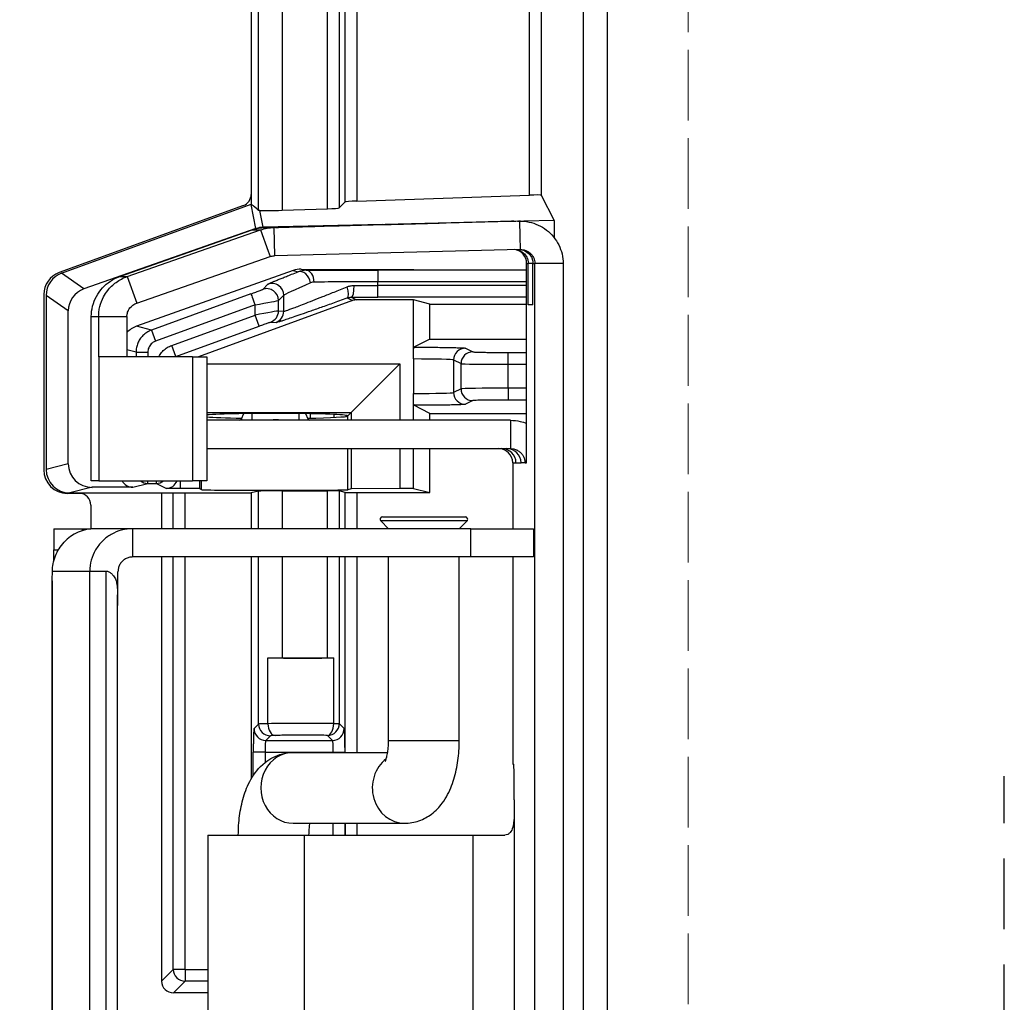
# Model space of a CAD drawing. Units: millimetres. Extents: x 0 to 2443, y 0 to 840.
# Drawn here: x 873 to 915, y 415 to 457 of the extents above; entities that cross this region are included whole.
import ezdxf

# ---------------------------------------------------------------- set-up
doc = ezdxf.new("R2010")
doc.units = ezdxf.units.MM
doc.linetypes.add('AM_ISO02W050x2', pattern=[3.75, 3, -0.75])
doc.linetypes.add('AM_ISO08W050', pattern=[18, 12, -1.5, 3, -1.5])
for name, color, linetype, lineweight in [('AM_5', 3, 'Continuous', 25), ('AM_7', 4, 'AM_ISO08W050', 25), ('ﾄｯﾌﾟｶﾊﾞｰ', 7, 'Continuous', 25), ('ﾎﾞﾃﾞｨｰ', 2, 'Continuous', 25), ('ﾎﾞﾃﾞｨｰ0', 2, 'AM_ISO02W050x2', 13), ('ﾗｯﾁ金具', 6, 'Continuous', 25)]:
    doc.layers.add(name, color=color, linetype=linetype, lineweight=lineweight)
doc.styles.get("Standard").update_dxf_attribs({"font": 'ISOCP.SHX', "bigfont": 'EXTFONT.SHX'})
doc.dimstyles.new('AM_ISO$0', dxfattribs={"dimtxt": 3.5, "dimasz": 2.5, "dimexe": 1, "dimexo": 1, "dimgap": 1.5, "dimtad": 1, "dimdsep": 46, "dimtxsty": 'STANDARD', "dimblk": 'OPEN30', "dimcen": 0, "dimclrd": 3, "dimclre": 3, "dimclrt": 2, "dimadec": 0, "dimazin": 2, "dimtp": 0.1, "dimtm": 0.1, "dimtfac": 0.71, "dimtmove": 0, "dimatfit": 3, "dimldrblk": 'OPEN30', "dimfxl": 1, "dimlwd": -1, "dimlwe": -1, "dimarcsym": 0})

# ---------------------------------------------------------------- blocks, each defined once
blk = doc.blocks.new('_Open30')
at = {"color": 0, "linetype": 'ByBlock', "lineweight": -2}
for p, q in [((-1, 0.2679), (0, 0)), ((0, 0), (-1, -0.2679)), ((0, 0), (-1, 0))]:
    blk.add_line(p, q, dxfattribs=at)
blk = doc.blocks.new('*D40')
at = {"layer": 'AM_5', "color": 3}
for p, q in [((899.302, 525.901), (841.766, 525.901)), ((844.266, 519.651), (844.266, 309.211)), ((899.302, 302.961), (841.766, 302.961))]:
    blk.add_line(p, q, dxfattribs=at)
at = {"layer": 'Defpoints', "color": 0}
for p in [(901.802, 525.901), (844.266, 302.961), (901.802, 302.961)]:
    blk.add_point(p, dxfattribs=at)
at = {"layer": 'AM_5', "color": 3, "xscale": 6.25, "yscale": 6.25, "zscale": 6.25}
for p, rotation in [((844.266, 525.901), 90), ((844.266, 302.961), 270)]:
    blk.add_blockref('_Open30', p, dxfattribs=dict(at, rotation=rotation))
at = {"layer": 'AM_5', "color": 2, "insert": (836.14, 414.431), "char_height": 8.75, "attachment_point": 5, "rotation": 90}
blk.add_mtext('223', dxfattribs=at)

msp = doc.modelspace()

# ---------------------------------------------------------------- linework, layer by layer
at = {"layer": 'AM_7'}
msp.add_line((915.041, 404.431), (915.041, 424.431), dxfattribs=at)
at = {"layer": 'ﾄｯﾌﾟｶﾊﾞｰ'}
for p, q in [((883.072, 507.172), (883.072, 449.118)), ((882.743, 448.648), (874.924, 445.804)), ((874.266, 444.865), (874.266, 437.431)), ((875.768, 436.431), (875.266, 436.431)), ((879.269, 436.449), (879.269, 434.931)), ((879.766, 434.931), (879.766, 436.449)), ((880.265, 434.931), (880.265, 436.449)), ((876.267, 435.932), (876.267, 434.923)), ((879.269, 433.731), (879.269, 415.731)), ((879.766, 416.228), (879.766, 433.731)), ((880.265, 416.228), (880.265, 433.731)), ((879.269, 415.731), (879.766, 416.228)), ((880.265, 416.228), (879.766, 416.228)), ((880.265, 416.228), (881.225, 416.228)), ((880.265, 416.228), (880.265, 415.728)), ((879.769, 415.231), (880.265, 415.728)), ((881.225, 415.728), (880.265, 415.728)), ((881.225, 415.231), (879.769, 415.231))]:
    msp.add_line(p, q, dxfattribs=at)
for centre, major_axis, ratio, start_param, end_param in [((882.571, 449.119), (0.41, -0.287), 0.999092, 5.672649, 6.893722), ((875.267, 444.864), (-0.82, 0.574), 0.999092, 5.672649, 6.893722), ((875.267, 437.432), (-0.708, -0.708), 0.998783, 5.498396, 7.067974), ((875.767, 435.931), (0.354, 0.354), 0.998783, 5.498396, 7.067974), ((880.265, 416.228), (-0.354, 0.354), 0.998783, 0.786007, 2.355586), ((879.77, 415.732), (-0.354, -0.354), 0.998783, 5.498396, 7.067974)]:
    msp.add_ellipse(centre, major_axis=major_axis, ratio=ratio, start_param=start_param, end_param=end_param, dxfattribs=at)
at = {"layer": 'ﾎﾞﾃﾞｨｰ'}
for p, q in [((883.072, 507.171), (883.072, 448.698)), ((883.388, 448.442), (883.388, 507.171)), ((884.387, 507.171), (884.387, 448.444)), ((886.31, 448.511), (886.31, 507.171)), ((886.81, 507.171), (886.81, 448.545)), ((887.056, 448.8), (887.056, 507.171)), ((887.555, 507.171), (887.555, 448.834)), ((894.88, 449.088), (894.88, 503.595)), ((895.38, 503.595), (895.38, 449.089)), ((897.185, 355.232), (897.185, 473.631)), ((898.185, 473.631), (898.185, 355.232)), ((887.555, 448.834), (894.88, 449.088)), ((895.38, 449.089), (895.93, 448.007)), ((875.026, 445.771), (883.072, 448.698)), ((883.074, 448.697), (883.072, 448.698)), ((883.274, 447.67), (883.074, 448.697)), ((884.387, 448.444), (886.31, 448.511)), ((887.056, 448.8), (886.81, 448.545)), ((883.582, 447.726), (883.444, 448.435)), ((883.274, 447.67), (875.973, 445.108)), ((888.66, 447.842), (883.582, 447.726)), ((895.93, 448.007), (894.648, 447.978)), ((895.93, 448.007), (895.93, 447.289)), ((875.973, 445.108), (875.026, 445.771)), ((884.851, 445.89), (878.202, 443.52)), ((884.851, 445.89), (885.067, 445.836)), ((885.198, 445.949), (894.765, 445.921)), ((885.198, 445.949), (885.403, 445.898)), ((894.765, 445.908), (888.452, 445.908)), ((888.452, 445.908), (888.452, 445.408)), ((883.562, 445.089), (883.784, 445.305)), ((894.765, 445.408), (888.452, 445.408)), ((888.452, 445.254), (888.452, 445.408)), ((894.765, 445.254), (888.452, 445.254)), ((888.452, 444.754), (888.452, 445.254)), ((874.368, 444.832), (874.368, 437.448)), ((875.308, 444.174), (874.368, 444.832)), ((883.063, 444.897), (878.84, 443.361)), ((884.233, 444.619), (884.455, 444.836)), ((884.455, 444.158), (884.455, 444.836)), ((887.147, 444.726), (887.377, 444.611)), ((887.32, 444.755), (887.548, 444.642)), ((894.765, 444.754), (888.452, 444.754)), ((883.234, 444.427), (879.011, 442.891)), ((887.377, 444.611), (880.837, 442.231)), ((883.234, 443.999), (883.234, 444.427)), ((884.233, 444.173), (884.233, 444.619)), ((885.241, 444.442), (885.241, 444.442)), ((885.572, 444.571), (885.572, 444.571)), ((889.959, 444.642), (887.548, 444.642)), ((890.66, 444.466), (889.959, 444.642)), ((889.959, 442.135), (889.959, 444.642)), ((890.66, 444.466), (894.765, 444.466)), ((890.66, 442.978), (890.66, 444.466)), ((875.308, 437.683), (875.308, 444.174)), ((879.696, 442.711), (883.234, 443.999)), ((883.405, 443.529), (883.234, 443.999)), ((884.233, 444.173), (884.455, 444.158)), ((878.84, 443.361), (878.202, 443.52)), ((879.867, 442.241), (883.405, 443.529)), ((883.904, 443.703), (884.126, 443.688)), ((878.84, 443.361), (879.011, 442.891)), ((879.867, 442.241), (879.696, 442.711)), ((890.66, 442.978), (889.976, 442.635)), ((890.66, 442.978), (894.765, 442.978)), ((878.183, 442.421), (877.796, 442.518)), ((878.183, 442.421), (878.183, 442.231)), ((878.183, 442.421), (878.682, 442.421)), ((878.682, 442.421), (878.682, 442.231)), ((879.888, 442.231), (879.867, 442.241)), ((892.163, 442.594), (892.479, 442.435)), ((893.978, 442.41), (894.765, 442.41)), ((893.978, 441.91), (893.978, 442.41)), ((881.182, 441.931), (889.383, 441.931)), ((889.383, 441.931), (887.314, 439.861)), ((889.383, 441.931), (889.383, 439.531)), ((889.959, 442.135), (889.959, 440.668)), ((891.663, 442.094), (891.663, 440.71)), ((891.663, 442.094), (891.98, 441.936)), ((891.98, 440.868), (891.98, 441.936)), ((893.978, 440.893), (893.978, 441.91)), ((893.978, 441.91), (894.765, 441.91)), ((889.959, 439.531), (889.959, 440.668)), ((891.98, 440.868), (891.663, 440.71)), ((893.978, 440.893), (893.978, 440.393)), ((894.765, 440.893), (893.978, 440.893)), ((890.66, 439.826), (889.976, 440.168)), ((892.479, 440.368), (892.163, 440.21)), ((894.765, 440.393), (893.978, 440.393)), ((881.182, 439.861), (887.314, 439.861)), ((885.572, 439.813), (885.572, 439.624)), ((886.591, 439.655), (886.591, 439.781)), ((887.091, 439.742), (887.091, 439.694)), ((887.169, 439.531), (887.17, 439.715)), ((887.17, 439.718), (887.17, 439.722)), ((887.17, 439.715), (887.17, 439.718)), ((887.174, 439.722), (887.314, 439.861)), ((887.314, 439.861), (887.314, 439.531)), ((890.66, 439.826), (894.765, 439.826)), ((890.66, 439.531), (890.66, 439.826)), ((887.167, 436.587), (887.168, 438.331)), ((887.314, 438.331), (887.314, 436.624)), ((889.383, 438.331), (889.383, 436.642)), ((889.959, 436.642), (889.959, 438.331)), ((890.66, 436.466), (890.66, 438.331)), ((875.308, 437.683), (874.368, 437.448)), ((878.042, 436.692), (878.682, 436.852)), ((878.682, 436.852), (878.682, 436.96)), ((878.682, 436.852), (879.038, 436.852)), ((879.038, 436.96), (879.038, 436.852)), ((879.459, 436.642), (879.038, 436.852)), ((880.062, 436.96), (880.062, 436.642)), ((880.876, 436.96), (880.876, 436.635)), ((880.969, 436.588), (880.969, 436.96)), ((876.32, 436.687), (875.369, 436.449)), ((875.369, 436.449), (883.072, 436.449)), ((878.042, 436.692), (876.32, 436.687)), ((880.062, 436.642), (879.459, 436.642)), ((880.876, 436.635), (880.062, 436.642)), ((880.876, 436.635), (880.969, 436.588)), ((883.388, 436.528), (883.072, 436.449)), ((883.072, 436.449), (883.072, 434.931)), ((883.388, 434.931), (883.388, 436.528)), ((884.387, 436.536), (886.31, 436.536)), ((884.387, 436.536), (884.387, 434.931)), ((886.31, 434.931), (886.31, 436.536)), ((887.056, 436.47), (886.81, 436.532)), ((886.81, 436.532), (886.81, 434.931)), ((887.056, 434.931), (887.056, 436.47)), ((887.314, 436.624), (887.167, 436.587)), ((889.383, 436.642), (887.314, 436.624)), ((887.555, 436.466), (890.66, 436.466)), ((887.555, 436.466), (887.555, 434.931)), ((889.959, 436.642), (889.383, 436.642)), ((889.959, 436.642), (890.66, 436.466)), ((883.072, 433.731), (883.072, 424.312)), ((883.388, 426.642), (883.388, 433.731)), ((884.387, 433.731), (884.387, 429.449)), ((886.31, 429.449), (886.31, 433.731)), ((886.81, 433.731), (886.81, 426.659)), ((887.056, 425.431), (887.056, 433.731)), ((887.555, 433.731), (887.555, 425.431)), ((883.778, 426.655), (883.778, 429.456)), ((884.387, 429.449), (886.31, 429.449)), ((886.577, 426.659), (886.577, 429.451)), ((883.194, 426.448), (883.388, 426.642)), ((886.577, 426.659), (886.81, 426.659)), ((886.81, 426.659), (887.021, 426.448)), ((883.888, 426.142), (883.694, 425.948)), ((883.694, 425.948), (886.521, 425.948)), ((886.521, 425.948), (886.31, 426.159)), ((883.16, 424.454), (883.16, 425.448)), ((883.66, 425.448), (883.16, 425.448)), ((883.66, 425.448), (883.66, 425.007)), ((883.66, 425.448), (886.555, 425.448)), ((886.555, 425.448), (887.054, 425.448)), ((886.555, 425.431), (886.555, 425.448)), ((887.054, 425.448), (887.054, 425.431)), ((886.555, 421.931), (886.555, 422.431)), ((887.054, 422.431), (887.054, 421.931)), ((887.056, 421.931), (887.056, 422.431)), ((887.555, 422.431), (887.555, 421.931))]:
    msp.add_line(p, q, dxfattribs=at)
msp.add_arc((887.548, 444.142), 0.5, 89.9997, 109.9986, dxfattribs=at)
for centre, major_axis, ratio, start_param, end_param in [((894.88, 449.071), (-0.5, -0.017), 0.0349, 3.157831, 4.711174), ((883.498, 447.335), (1.122, -1.54), 0.341493, 2.098176, 2.35804), ((886.31, 448.528), (0.5, 0.017), 0.0349, 4.711174, 6.247064), ((887.555, 448.816), (-0.5, -0.017), 0.0349, 4.711174, 6.247064), ((884.387, 448.479), (1, 0.035), 0.0349, 3.478473, 4.711174), ((883.617, 446.726), (-0.759, 0.662), 0.987757, 5.458654, 5.772628), ((875.369, 444.831), (-0.82, 0.574), 0.999092, 5.672673, 6.893698), ((885.198, 444.949), (-1.005, 0.131), 0.986988, 4.840259, 5.189324), ((885.407, 444.899), (-0.006, 0.999), 0.984147, 6.281663, 6.631069), ((885.238, 445.366), (-0.18, 0.467), 0.689624, 4.452435, 6.255376), ((885.403, 445.398), (-0.004, 0.5), 0.677513, 4.706943, 6.27132), ((883.733, 444.619), (-0.35, 0.358), 0.99881, 3.938958, 5.85763), ((883.955, 444.836), (-0.35, 0.358), 0.99881, 3.938958, 5.85763), ((888.451, 446.468), (-3.999, -1.638), 0.020651, 5.499502, 6.239818), ((885.745, 444.905), (0.003, 0.493), 0.86683, 0.012548, 0.364708), ((888.452, 445.369), (4, 0), 0.009817, 1.570801, 2.315217), ((886.976, 445.196), (0.169, -0.471), 0.310614, 0.014907, 1.459833), ((887.32, 445.255), (-0.001, -0.5), 0.251545, 0.009017, 1.571367), ((888.452, 445.293), (4, 0), 0.009817, 4.4581, 4.712389), ((876.321, 444.165), (-0.961, 0.323), 0.984601, 5.381972, 6.602997), ((883.234, 444.427), (-0.171, 0.47), 0.00001, 0.020061, 1.570796), ((888.452, 444.793), (4.5, 0), 0.008727, 4.458102, 4.712389), ((883.234, 444.438), (-1, -0.182), 0.010376, 1.568788, 3.104791), ((883.234, 443.991), (-1, -0.182), 0.007297, 3.175171, 4.711235), ((883.733, 444.173), (-0.034, -0.499), 0.999388, 0.417042, 1.638523), ((883.955, 444.158), (-0.034, -0.499), 0.999388, 0.417045, 1.638526), ((878.549, 442.579), (-1.005, 0.131), 0.986988, 5.189324, 5.677091), ((880.038, 441.772), (0.223, 0.447), 0.99981, 0.812231, 0.867248), ((892.163, 442.094), (-0.224, -0.447), 0.999239, 3.605423, 5.17561), ((892.479, 441.936), (-0.224, -0.447), 0.999239, 3.605423, 5.17561), ((889.664, 442.092), (-2, 0), 0.021819, 3.176499, 4.564768), ((893.978, 441.936), (-2, 0), 0.013091, 0.034907, 1.570796), ((889.664, 440.711), (-2, 0), 0.021819, 1.718423, 3.106686), ((892.163, 440.71), (-0.224, 0.447), 0.999239, 1.107575, 2.677762), ((893.978, 440.867), (-2, 0), 0.013091, 4.712389, 6.248279), ((892.479, 440.868), (-0.224, 0.447), 0.999239, 1.107575, 2.677762), ((884.069, 439.718), (3.1, 0), 0.034921, 0.03401, 2.768276), ((884.069, 439.718), (-3.1, 0), 0.034921, 2.034869, 3.107583), ((884.069, 439.718), (-3.1, 0), 0.034921, 0.373317, 1.105168), ((876.321, 437.687), (-1.005, -0.131), 0.986988, 6.15562, 7.726112), ((875.369, 437.449), (-0.971, -0.243), 0.999353, 6.038448, 7.60894), ((878.042, 437.192), (-0.502, -0.065), 0.986988, 0.350894, 1.442927), ((878.682, 437.352), (0.121, -0.485), 0.999353, 5.367579, 6.038144), ((879.038, 437.352), (0.224, 0.447), 0.99981, 3.605286, 4.276003), ((879.458, 437.142), (0.447, -0.224), 0.99981, 5.176082, 6.375189), ((884.069, 436.588), (-3.1, 0), 0.008727, 0.017453, 3.106686), ((884.387, 436.527), (1, 0), 0.008727, 1.570796, 3.106686), ((886.31, 436.532), (0.5, 0), 0.008727, 0.034907, 1.570796), ((887.555, 436.471), (0.5, 0), 0.008727, 3.176499, 4.712389), ((884.387, 429.484), (1, 0), 0.034921, 4.057661, 4.712389), ((885.271, 429.524), (2.451, 0), 0.034921, 4.057661, 5.274344), ((886.31, 429.466), (0.5, 0), 0.034872, 4.712408, 5.274649), ((883.694, 426.448), (0.354, -0.354), 0.998783, 3.9276, 5.497178), ((884.387, 426.641), (-1, 0), 0.017459, 5.367216, 6.248303), ((883.888, 426.642), (0.354, -0.354), 0.998783, 3.9276, 5.497178), ((885.271, 426.601), (-2.451, 0), 0.027797, 4.150449, 5.367108), ((884.083, 426.655), (0.013, -0.5), 0.608806, 4.696069, 6.239179), ((886.31, 426.659), (-0.354, -0.354), 0.998783, 0.786, 2.355586), ((886.31, 426.659), (-0.011, -0.5), 0.532746, 0.041251, 1.58251), ((886.521, 426.448), (-0.354, -0.354), 0.998783, 0.786007, 2.355586), ((883.695, 425.449), (0, -0.5), 0.069839, 3.176469, 4.712616), ((886.52, 425.449), (0, -0.5), 0.069849, 1.570633, 3.106704)]:
    msp.add_ellipse(centre, major_axis=major_axis, ratio=ratio, start_param=start_param, end_param=end_param, dxfattribs=at)
for points, knots in [([(883.444, 448.435), (883.427, 448.436), (883.414, 448.437), (883.405, 448.438), (883.395, 448.439), (883.39, 448.44), (883.388, 448.442)], [0, 0, 0, 0, 0.5, 0.5, 0.5, 1, 1, 1, 1]), ([(884.455, 444.158), (884.46, 444.158), (884.475, 444.161), (884.495, 444.167), (884.515, 444.173), (884.541, 444.181), (884.571, 444.192), (884.602, 444.202), (884.637, 444.215), (884.68, 444.23), (884.723, 444.246), (884.774, 444.265), (884.835, 444.287), (884.896, 444.31), (884.966, 444.337), (885.048, 444.368), (885.13, 444.399), (885.223, 444.435), (885.328, 444.476), (885.433, 444.517), (885.551, 444.563), (885.682, 444.614), (885.813, 444.666), (885.956, 444.722), (886.108, 444.783), (886.261, 444.843), (886.421, 444.907), (886.593, 444.976), (886.765, 445.045), (886.948, 445.119), (887.14, 445.196)], [0, 0, 0, 0, 0.1, 0.1, 0.1, 0.2, 0.2, 0.2, 0.3, 0.3, 0.3, 0.4, 0.4, 0.4, 0.5, 0.5, 0.5, 0.6, 0.6, 0.6, 0.7, 0.7, 0.7, 0.8, 0.8, 0.8, 0.9, 0.9, 0.9, 1, 1, 1, 1]), ([(887.14, 445.196), (887.16, 445.204), (887.181, 445.212), (887.204, 445.219), (887.226, 445.226), (887.25, 445.232), (887.275, 445.238), (887.301, 445.243), (887.328, 445.248), (887.356, 445.251), (887.384, 445.254), (887.414, 445.256), (887.446, 445.255)], [0, 0, 0, 0, 0.2499996, 0.2499996, 0.2499996, 0.4999993, 0.4999993, 0.4999993, 0.7499989, 0.7499989, 0.7499989, 0.9999986, 0.9999986, 0.9999986, 0.9999986]), ([(883.063, 444.897), (883.101, 444.91), (883.137, 444.924), (883.173, 444.937), (883.208, 444.95), (883.243, 444.963), (883.275, 444.975), (883.308, 444.987), (883.339, 444.999), (883.368, 445.01), (883.397, 445.021), (883.423, 445.031), (883.446, 445.04), (883.469, 445.049), (883.489, 445.057), (883.506, 445.064), (883.523, 445.071), (883.536, 445.076), (883.546, 445.08), (883.556, 445.085), (883.561, 445.088), (883.562, 445.089)], [0, 0, 0, 0, 0.142857, 0.142857, 0.142857, 0.285714, 0.285714, 0.285714, 0.428571, 0.428571, 0.428571, 0.571429, 0.571429, 0.571429, 0.714286, 0.714286, 0.714286, 0.857143, 0.857143, 0.857143, 1, 1, 1, 1]), ([(887.147, 444.726), (887.158, 444.73), (887.17, 444.734), (887.183, 444.737), (887.196, 444.741), (887.209, 444.744), (887.224, 444.747), (887.238, 444.749), (887.253, 444.752), (887.269, 444.753), (887.285, 444.755), (887.302, 444.756), (887.32, 444.755)], [0, 0, 0, 0, 0.2499998, 0.2499998, 0.2499998, 0.4999996, 0.4999996, 0.4999996, 0.7499978, 0.7499978, 0.7499978, 0.9999993, 0.9999993, 0.9999993, 0.9999993]), ([(883.405, 443.529), (883.443, 443.543), (883.481, 443.556), (883.518, 443.57), (883.554, 443.583), (883.59, 443.596), (883.623, 443.608), (883.656, 443.619), (883.687, 443.63), (883.716, 443.64), (883.744, 443.65), (883.77, 443.659), (883.793, 443.667), (883.816, 443.675), (883.835, 443.682), (883.852, 443.687), (883.868, 443.693), (883.88, 443.697), (883.889, 443.699), (883.898, 443.702), (883.903, 443.703), (883.904, 443.703)], [0, 0, 0, 0, 0.1428571, 0.1428571, 0.1428571, 0.2857142, 0.2857142, 0.2857142, 0.4285714, 0.4285714, 0.4285714, 0.5714285, 0.5714285, 0.5714285, 0.7142856, 0.7142856, 0.7142856, 0.8571427, 0.8571427, 0.8571427, 0.9999999, 0.9999999, 0.9999999, 0.9999999]), ([(878.84, 443.361), (878.768, 443.334), (878.701, 443.301), (878.64, 443.261), (878.579, 443.221), (878.523, 443.176), (878.475, 443.128), (878.427, 443.079), (878.385, 443.028), (878.349, 442.974), (878.313, 442.92), (878.283, 442.863), (878.258, 442.803), (878.233, 442.743), (878.214, 442.68), (878.202, 442.616), (878.189, 442.552), (878.183, 442.487), (878.183, 442.421)], [0, 0, 0, 0, 0.166667, 0.166667, 0.166667, 0.333333, 0.333333, 0.333333, 0.5, 0.5, 0.5, 0.666667, 0.666667, 0.666667, 0.833333, 0.833333, 0.833333, 1, 1, 1, 1]), ([(879.011, 442.891), (878.975, 442.877), (878.942, 442.861), (878.911, 442.841), (878.881, 442.821), (878.853, 442.799), (878.828, 442.774), (878.804, 442.75), (878.784, 442.725), (878.766, 442.698), (878.748, 442.67), (878.732, 442.642), (878.72, 442.612), (878.708, 442.582), (878.698, 442.55), (878.692, 442.519), (878.685, 442.487), (878.682, 442.454), (878.682, 442.421)], [0, 0, 0, 0, 0.166667, 0.166667, 0.166667, 0.333333, 0.333333, 0.333333, 0.5, 0.5, 0.5, 0.666667, 0.666667, 0.666667, 0.833333, 0.833333, 0.833333, 1, 1, 1, 1]), ([(879.15, 442.231), (879.167, 442.264), (879.186, 442.297), (879.208, 442.329), (879.246, 442.384), (879.291, 442.439), (879.341, 442.488), (879.391, 442.537), (879.446, 442.58), (879.505, 442.617), (879.564, 442.655), (879.628, 442.686), (879.696, 442.711)], [0.4019755, 0.4019755, 0.4019755, 0.4019755, 0.5, 0.5, 0.5, 0.6666667, 0.6666667, 0.6666667, 0.8333333, 0.8333333, 0.8333333, 1, 1, 1, 1]), ([(889.959, 442.135), (889.959, 442.201), (889.959, 442.266), (889.961, 442.386), (889.962, 442.44), (889.965, 442.532), (889.967, 442.569), (889.971, 442.62), (889.974, 442.634), (889.976, 442.635)], [-0.0781229, -0.0781229, -0.0781229, -0.0781229, -0.05845549, -0.05845549, -0.03911967, -0.03911967, -0.01972653, -0.01972653, -0.000001, -0.000001, -0.000001, -0.000001]), ([(892.479, 442.435), (892.483, 442.434), (892.495, 442.432), (892.516, 442.431), (892.537, 442.429), (892.566, 442.427), (892.604, 442.426), (892.641, 442.424), (892.687, 442.423), (892.74, 442.422), (892.793, 442.42), (892.853, 442.419), (892.919, 442.418), (892.985, 442.417), (893.057, 442.416), (893.135, 442.415), (893.212, 442.414), (893.295, 442.413), (893.385, 442.412), (893.475, 442.412), (893.571, 442.411), (893.671, 442.411), (893.77, 442.41), (893.872, 442.41), (893.978, 442.41)], [0, 0, 0, 0, 0.125, 0.125, 0.125, 0.25, 0.25, 0.25, 0.375, 0.375, 0.375, 0.5, 0.5, 0.5, 0.625, 0.625, 0.625, 0.75, 0.75, 0.75, 0.875, 0.875, 0.875, 1, 1, 1, 1]), ([(889.976, 440.168), (889.974, 440.169), (889.971, 440.183), (889.967, 440.235), (889.965, 440.271), (889.962, 440.363), (889.961, 440.417), (889.959, 440.537), (889.959, 440.602), (889.959, 440.668)], [-0.07811002, -0.07811002, -0.07811002, -0.07811002, -0.05838809, -0.05838809, -0.0389984, -0.0389984, -0.01966602, -0.01966602, -0.0000022, -0.0000022, -0.0000022, -0.0000022]), ([(892.163, 440.21), (892.158, 440.207), (892.139, 440.204), (892.107, 440.202), (892.106, 440.202), (892.074, 440.199), (892.032, 440.197), (891.974, 440.194), (891.971, 440.194), (891.914, 440.192), (891.849, 440.19), (891.768, 440.188), (891.761, 440.187), (891.68, 440.185), (891.598, 440.183), (891.496, 440.181), (891.483, 440.181), (891.382, 440.179), (891.285, 440.178), (891.165, 440.176), (891.147, 440.176), (891.028, 440.174), (890.922, 440.173), (890.788, 440.172), (890.764, 440.172), (890.631, 440.171), (890.52, 440.17), (890.375, 440.169), (890.345, 440.169), (890.204, 440.168), (890.091, 440.168), (889.976, 440.168)], [0, 0, 0, 0, 0.125, 0.125, 0.128866, 0.128866, 0.25, 0.25, 0.2577047, 0.2577047, 0.375, 0.375, 0.3865626, 0.3865626, 0.5, 0.5, 0.5154225, 0.5154225, 0.625, 0.625, 0.6442932, 0.6442932, 0.75, 0.75, 0.7731482, 0.7731482, 0.875, 0.875, 0.9021127, 0.9021127, 1, 1, 1, 1]), ([(893.978, 440.393), (893.88, 440.393), (893.784, 440.393), (893.692, 440.393), (893.599, 440.392), (893.51, 440.392), (893.423, 440.391), (893.337, 440.391), (893.252, 440.39), (893.173, 440.389), (893.094, 440.388), (893.019, 440.387), (892.951, 440.386), (892.883, 440.385), (892.821, 440.384), (892.766, 440.382), (892.711, 440.381), (892.663, 440.38), (892.621, 440.378), (892.58, 440.376), (892.546, 440.375), (892.522, 440.373), (892.498, 440.371), (892.483, 440.37), (892.479, 440.368)], [0, 0, 0, 0, 0.125, 0.125, 0.125, 0.25, 0.25, 0.25, 0.375, 0.375, 0.375, 0.5, 0.5, 0.5, 0.625, 0.625, 0.625, 0.75, 0.75, 0.75, 0.875, 0.875, 0.875, 1, 1, 1, 1]), ([(884.083, 426.155), (884.054, 426.154), (884.028, 426.154), (884.005, 426.153), (883.982, 426.152), (883.961, 426.151), (883.944, 426.15), (883.927, 426.148), (883.914, 426.147), (883.904, 426.146), (883.894, 426.145), (883.889, 426.143), (883.888, 426.142)], [0, 0, 0, 0, 0.25, 0.25, 0.25, 0.5, 0.5, 0.5, 0.75, 0.75, 0.75, 1, 1, 1, 1]), ([(886.31, 426.159), (886.213, 426.161), (886.112, 426.163), (886.009, 426.164), (885.906, 426.166), (885.799, 426.167), (885.691, 426.168), (885.582, 426.169), (885.471, 426.169), (885.36, 426.169), (885.249, 426.169), (885.138, 426.169), (885.026, 426.169), (884.915, 426.168), (884.804, 426.168), (884.695, 426.166), (884.586, 426.165), (884.479, 426.164), (884.376, 426.162), (884.274, 426.16), (884.176, 426.158), (884.083, 426.155)], [0.0000017, 0.0000017, 0.0000017, 0.0000017, 0.1428586, 0.1428586, 0.1428586, 0.2857155, 0.2857155, 0.2857155, 0.4285724, 0.4285724, 0.4285724, 0.5714293, 0.5714293, 0.5714293, 0.7142862, 0.7142862, 0.7142862, 0.8571431, 0.8571431, 0.8571431, 1, 1, 1, 1])]:
    msp.add_open_spline(points, degree=3, knots=knots, dxfattribs=at)
for points in [[(883.784, 445.305), (883.787, 445.308), (883.797, 445.316), (883.829, 445.333), (883.882, 445.358), (883.962, 445.394), (884.073, 445.441), (884.214, 445.5), (884.376, 445.566), (884.561, 445.639), (884.78, 445.725), (884.965, 445.797), (885.067, 445.836)], [(885.403, 445.898), (885.498, 445.899), (885.691, 445.9), (885.983, 445.902), (886.292, 445.904), (886.614, 445.905), (886.949, 445.906), (887.293, 445.907), (887.642, 445.908), (888.015, 445.908), (888.301, 445.908), (888.452, 445.908)], [(884.126, 443.688), (884.132, 443.688), (884.165, 443.695), (884.251, 443.72), (884.371, 443.757), (884.542, 443.813), (884.781, 443.894), (885.094, 444.001), (885.492, 444.139), (885.977, 444.309), (886.52, 444.502), (886.93, 444.648), (887.147, 444.726)], [(889.976, 442.635), (890.121, 442.635), (890.404, 442.634), (890.81, 442.631), (891.18, 442.627), (891.505, 442.622), (891.772, 442.616), (891.98, 442.609), (892.119, 442.602), (892.157, 442.596), (892.163, 442.594)], [(883.194, 426.448), (883.191, 426.445), (883.186, 426.425), (883.179, 426.346), (883.173, 426.224), (883.167, 426.064), (883.163, 425.875), (883.161, 425.665), (883.16, 425.522), (883.16, 425.448)], [(887.054, 425.448), (887.054, 425.522), (887.054, 425.665), (887.051, 425.876), (887.047, 426.065), (887.042, 426.224), (887.035, 426.346), (887.028, 426.425), (887.023, 426.445), (887.021, 426.448)]]:
    msp.add_open_spline(points, degree=3, dxfattribs=at)
at = {"layer": 'ﾎﾞﾃﾞｨｰ0'}
msp.add_line((901.625, 470.251), (901.625, 358.612), dxfattribs=at)
at = {"layer": 'ﾗｯﾁ金具'}
for p, q in [((883.664, 447.712), (894.092, 447.983)), ((883.664, 447.712), (884.028, 447.712)), ((894.455, 447.983), (884.028, 447.712)), ((884.028, 447.712), (884.059, 446.512)), ((894.371, 447.983), (887.63, 447.807)), ((894.176, 447.983), (891.05, 447.902)), ((891.05, 447.902), (891.05, 447.896)), ((894.092, 447.983), (894.118, 447.983)), ((894.118, 447.983), (894.176, 447.983)), ((894.223, 447.984), (894.165, 447.984)), ((894.176, 447.983), (894.176, 447.978)), ((894.371, 447.983), (894.455, 447.983)), ((894.503, 447.984), (894.418, 447.984)), ((894.455, 447.983), (894.472, 447.34)), ((877.493, 445.635), (883.106, 447.609)), ((877.813, 445.635), (883.47, 447.609)), ((883.106, 447.609), (883.47, 447.609)), ((883.47, 447.609), (883.788, 446.71)), ((894.472, 447.34), (894.487, 446.783)), ((878.214, 444.503), (883.871, 446.478)), ((883.788, 446.71), (883.871, 446.478)), ((894.487, 446.783), (884.059, 446.512)), ((894.765, 446.184), (894.835, 446.184)), ((894.765, 437.731), (894.765, 446.184)), ((894.835, 444.431), (894.835, 446.184)), ((895.03, 446.184), (894.835, 446.184)), ((895.03, 446.184), (895.114, 446.184)), ((895.03, 444.431), (895.03, 446.184)), ((895.114, 382.679), (895.114, 446.184)), ((896.314, 446.184), (895.114, 446.184)), ((896.314, 446.184), (896.314, 382.679)), ((877.493, 445.635), (877.813, 445.635)), ((877.813, 445.635), (878.214, 444.503)), ((895.03, 444.431), (894.835, 444.431)), ((876.285, 443.938), (876.597, 443.938)), ((876.285, 436.96), (876.285, 443.938)), ((876.597, 443.938), (877.796, 443.938)), ((876.597, 443.938), (876.597, 442.231)), ((877.796, 443.938), (877.796, 442.231)), ((876.597, 442.231), (876.605, 442.231)), ((876.605, 442.231), (876.605, 436.96)), ((880.58, 442.231), (876.605, 442.231)), ((880.58, 442.231), (881.182, 442.231)), ((880.58, 442.231), (880.58, 436.96)), ((881.182, 442.231), (881.182, 436.96)), ((882.661, 439.588), (882.765, 439.816)), ((883.11, 439.531), (883.108, 439.821)), ((885.11, 439.531), (885.107, 439.82)), ((885.382, 439.816), (885.469, 439.588)), ((894.084, 439.531), (881.182, 439.531)), ((882.661, 439.588), (882.662, 439.531)), ((885.469, 439.588), (885.469, 439.531)), ((894.084, 439.531), (894.084, 438.877)), ((894.084, 438.877), (894.084, 438.331)), ((881.182, 438.331), (894.084, 438.331)), ((894.172, 437.731), (894.311, 437.731)), ((894.172, 437.731), (894.172, 434.931)), ((894.311, 437.731), (894.526, 437.731)), ((894.695, 437.731), (894.526, 437.731)), ((894.695, 437.731), (894.765, 437.731)), ((876.605, 436.96), (876.285, 436.96)), ((876.605, 436.96), (880.58, 436.96)), ((881.182, 436.96), (880.58, 436.96)), ((892.233, 435.261), (888.574, 435.261)), ((888.904, 434.931), (888.574, 435.261)), ((888.645, 435.431), (892.162, 435.431)), ((891.904, 434.931), (892.233, 435.261)), ((874.697, 434.931), (874.697, 434.031)), ((874.697, 434.931), (875.896, 434.931)), ((875.896, 434.931), (876.267, 434.931)), ((875.896, 434.931), (875.896, 434.846)), ((878.04, 434.931), (876.444, 434.931)), ((878.04, 434.931), (878.04, 434.277)), ((892.394, 434.931), (878.04, 434.931)), ((892.394, 434.931), (895.049, 434.931)), ((892.394, 433.731), (892.394, 434.931)), ((895.049, 434.931), (895.049, 433.731)), ((878.04, 434.277), (878.04, 433.731)), ((874.697, 434.031), (874.885, 434.031)), ((892.394, 433.731), (878.04, 433.731)), ((888.904, 425.931), (888.904, 433.731)), ((891.904, 425.931), (891.904, 433.731)), ((895.049, 433.731), (892.394, 433.731)), ((894.172, 433.731), (894.172, 424.931)), ((874.635, 433.131), (876.218, 433.131)), ((876.218, 395.731), (876.218, 433.131)), ((876.218, 433.131), (876.918, 433.131)), ((876.918, 395.731), (876.918, 433.131)), ((874.618, 396.181), (874.618, 432.681)), ((874.619, 432.712), (874.619, 396.151)), ((877.402, 397.186), (877.402, 431.677)), ((891.904, 425.931), (888.904, 425.931)), ((884.848, 425.431), (888.864, 425.431)), ((894.172, 424.931), (894.214, 424.931)), ((894.24, 423.431), (894.24, 405.431)), ((884.848, 422.431), (889.581, 422.431)), ((881.225, 421.931), (885.34, 421.931)), ((881.225, 421.931), (881.225, 406.931)), ((885.34, 421.931), (892.477, 421.931)), ((885.34, 406.931), (885.34, 421.931)), ((892.477, 421.931), (893.832, 421.931)), ((892.477, 421.931), (892.477, 406.931))]:
    msp.add_line(p, q, dxfattribs=at)
for centre, start, end in [((888.645, 435.331), 90, 225), ((892.162, 435.331), 315, 90)]:
    msp.add_arc(centre, 0.1, start, end, dxfattribs=at)
for centre, major_axis, ratio, start_param, end_param in [((894.165, 446.184), (0, 1.8), 0.999848, 0, 0.02618), ((894.165, 446.184), (0, 0.6), 0.999848, 4.712389, 6.137961), ((884.069, 438.363), (2.8, 0.023), 0.422554, 1.390988, 1.71209), ((893.572, 437.731), (0, 0.6), 0.999848, 4.712389, 6.283185), ((893.711, 437.731), (0, 0.6), 0.999848, 4.712389, 6.283185), ((893.926, 437.731), (0, 0.6), 0.999848, 4.712389, 6.283185), ((876.444, 433.131), (0, 1.8), 0.999466, 0, 0.820796), ((874.641, 434.031), (0, -1.5), 0.03721, 1.256587, 1.570796), ((874.596, 434.031), (0, 1.5), 0.03268, 3.636827, 4.068888), ((884.848, 423.931), (0, 1.5), 0.911403, 0, 3.141593), ((889.581, 423.931), (0, -1.5), 0.911403, 3.746589, 6.283185), ((894.214, 423.431), (0, 1.5), 0.017452, 4.712387, 6.283185)]:
    msp.add_ellipse(centre, major_axis=major_axis, ratio=ratio, start_param=start_param, end_param=end_param, dxfattribs=at)
for points in [[(883.106, 447.609), (883.285, 447.672), (883.474, 447.707), (883.664, 447.712)], [(883.47, 447.609), (883.649, 447.672), (883.838, 447.707), (884.028, 447.712)], [(887.63, 447.807), (886.332, 447.774), (884.112, 447.716), (883.839, 447.711), (886.792, 447.79), (889.75, 447.868), (891.05, 447.902)], [(894.176, 447.983), (894.221, 447.984), (894.267, 447.984), (894.312, 447.981)], [(894.371, 447.983), (894.387, 447.983), (894.403, 447.984), (894.418, 447.984)], [(883.871, 446.478), (883.931, 446.499), (883.995, 446.51), (884.059, 446.512)], [(882.565, 439.531), (882.597, 439.531), (882.629, 439.551), (882.661, 439.588)], [(885.469, 439.588), (885.498, 439.551), (885.528, 439.531), (885.557, 439.531)], [(874.618, 432.682), (874.618, 432.691), (874.619, 432.701), (874.619, 432.712)]]:
    msp.add_open_spline(points, degree=3, dxfattribs=at)
for points, knots in [([(894.455, 447.983), (894.593, 447.987), (894.731, 447.974), (894.865, 447.947), (895, 447.919), (895.131, 447.877), (895.256, 447.82), (895.381, 447.763), (895.5, 447.691), (895.609, 447.607), (895.717, 447.524), (895.817, 447.428), (895.904, 447.322), (895.991, 447.215), (896.066, 447.1), (896.127, 446.977), (896.187, 446.854), (896.234, 446.724), (896.266, 446.591), (896.297, 446.457), (896.313, 446.32), (896.314, 446.184)], [0, 0, 0, 0, 0.142857, 0.142857, 0.142857, 0.285714, 0.285714, 0.285714, 0.428571, 0.428571, 0.428571, 0.571429, 0.571429, 0.571429, 0.714286, 0.714286, 0.714286, 0.857143, 0.857143, 0.857143, 1, 1, 1, 1]), ([(894.302, 446.779), (894.347, 446.773), (894.392, 446.762), (894.503, 446.722), (894.57, 446.684), (894.687, 446.582), (894.735, 446.521), (894.79, 446.414), (894.807, 446.369), (894.829, 446.277), (894.835, 446.231), (894.835, 446.184)], [0.0137571, 0.0137571, 0.0137571, 0.0137571, 0.0333044, 0.0333044, 0.0639205, 0.0639205, 0.0932863, 0.0932863, 0.1108797, 0.1108797, 0.1274388, 0.1274388, 0.1274388, 0.1274388]), ([(894.455, 446.782), (894.514, 446.779), (894.573, 446.767), (894.698, 446.722), (894.765, 446.684), (894.882, 446.582), (894.93, 446.521), (894.985, 446.414), (895.002, 446.369), (895.024, 446.277), (895.03, 446.231), (895.03, 446.184)], [0.0075571, 0.0075571, 0.0075571, 0.0075571, 0.0333041, 0.0333041, 0.06392, 0.06392, 0.093286, 0.093286, 0.1108795, 0.1108795, 0.1274387, 0.1274387, 0.1274387, 0.1274387]), ([(894.487, 446.783), (894.533, 446.785), (894.579, 446.78), (894.625, 446.771), (894.67, 446.762), (894.714, 446.748), (894.756, 446.729), (894.798, 446.71), (894.838, 446.686), (894.875, 446.658), (894.911, 446.63), (894.945, 446.598), (894.974, 446.563), (895.003, 446.528), (895.029, 446.489), (895.049, 446.448), (895.07, 446.407), (895.086, 446.364), (895.097, 446.319), (895.108, 446.275), (895.114, 446.229), (895.114, 446.184)], [0, 0, 0, 0, 0.142857, 0.142857, 0.142857, 0.285714, 0.285714, 0.285714, 0.428571, 0.428571, 0.428571, 0.571429, 0.571429, 0.571429, 0.714286, 0.714286, 0.714286, 0.857143, 0.857143, 0.857143, 1, 1, 1, 1]), ([(876.285, 443.938), (876.286, 444.086), (876.304, 444.233), (876.341, 444.376), (876.378, 444.52), (876.432, 444.658), (876.502, 444.788), (876.572, 444.919), (876.659, 445.04), (876.759, 445.149), (876.859, 445.259), (876.972, 445.355), (877.096, 445.437), (877.219, 445.519), (877.353, 445.585), (877.493, 445.635)], [0, 0, 0, 0, 0.2, 0.2, 0.2, 0.4, 0.4, 0.4, 0.6, 0.6, 0.6, 0.8, 0.8, 0.8, 1, 1, 1, 1]), ([(876.597, 443.938), (876.597, 444.008), (876.601, 444.078), (876.617, 444.218), (876.63, 444.288), (876.682, 444.503), (876.736, 444.642), (876.854, 444.866), (876.914, 444.957), (877.085, 445.175), (877.206, 445.289), (877.485, 445.493), (877.647, 445.577), (877.813, 445.635)], [0.000001, 0.000001, 0.000001, 0.000001, 0.0210161, 0.0210161, 0.0425499, 0.0425499, 0.0886825, 0.0886825, 0.1241681, 0.1241681, 0.1818724, 0.1818724, 0.2485267, 0.2485267, 0.2485267, 0.2485267]), ([(877.796, 443.938), (877.796, 443.953), (877.797, 443.969), (877.8, 444), (877.802, 444.016), (877.81, 444.065), (877.818, 444.095), (877.847, 444.181), (877.878, 444.243), (877.999, 444.395), (878.099, 444.465), (878.214, 444.503)], [0.000001, 0.000001, 0.000001, 0.000001, 0.00467281, 0.00467281, 0.00956712, 0.00956712, 0.02063004, 0.02063004, 0.04400149, 0.04400149, 0.08131549, 0.08131549, 0.08131549, 0.08131549]), ([(894.084, 439.531), (894.219, 439.531), (894.354, 439.516), (894.486, 439.486), (894.581, 439.465), (894.675, 439.435), (894.765, 439.399)], [0, 0, 0, 0, 0.1428571, 0.1428571, 0.1428571, 0.2460283, 0.2460283, 0.2460283, 0.2460283]), ([(894.084, 438.331), (894.129, 438.331), (894.175, 438.326), (894.219, 438.316), (894.263, 438.306), (894.307, 438.291), (894.348, 438.272), (894.389, 438.252), (894.427, 438.228), (894.463, 438.2), (894.499, 438.172), (894.531, 438.14), (894.56, 438.105), (894.588, 438.07), (894.613, 438.032), (894.633, 437.992), (894.653, 437.951), (894.668, 437.909), (894.679, 437.865), (894.689, 437.821), (894.695, 437.776), (894.695, 437.731)], [0, 0, 0, 0, 0.142857, 0.142857, 0.142857, 0.285714, 0.285714, 0.285714, 0.428571, 0.428571, 0.428571, 0.571429, 0.571429, 0.571429, 0.714286, 0.714286, 0.714286, 0.857143, 0.857143, 0.857143, 1, 1, 1, 1]), ([(878.04, 434.931), (877.882, 434.931), (877.724, 434.911), (877.571, 434.87), (877.418, 434.829), (877.27, 434.769), (877.133, 434.69), (876.996, 434.612), (876.869, 434.515), (876.757, 434.404), (876.644, 434.293), (876.547, 434.167), (876.467, 434.031), (876.387, 433.895), (876.325, 433.749), (876.284, 433.597), (876.242, 433.445), (876.22, 433.288), (876.218, 433.131)], [0, 0, 0, 0, 0.166667, 0.166667, 0.166667, 0.333333, 0.333333, 0.333333, 0.5, 0.5, 0.5, 0.666667, 0.666667, 0.666667, 0.833333, 0.833333, 0.833333, 1, 1, 1, 1]), ([(874.635, 433.131), (874.637, 433.233), (874.647, 433.338), (874.688, 433.555), (874.719, 433.665), (874.802, 433.879), (874.853, 433.982), (874.976, 434.179), (875.048, 434.272), (875.128, 434.358)], [0.000001, 0.000001, 0.000001, 0.000001, 0.0341441, 0.0341441, 0.069646, 0.069646, 0.1042417, 0.1042417, 0.139303, 0.139303, 0.139303, 0.139303]), ([(878.04, 433.731), (877.986, 433.731), (877.933, 433.724), (877.881, 433.711), (877.829, 433.697), (877.779, 433.677), (877.733, 433.651), (877.686, 433.625), (877.643, 433.593), (877.605, 433.556), (877.566, 433.519), (877.533, 433.477), (877.506, 433.431), (877.478, 433.386), (877.457, 433.337), (877.442, 433.287), (877.427, 433.236), (877.419, 433.184), (877.418, 433.131)], [0, 0, 0, 0, 0.166667, 0.166667, 0.166667, 0.333333, 0.333333, 0.333333, 0.5, 0.5, 0.5, 0.666667, 0.666667, 0.666667, 0.833333, 0.833333, 0.833333, 1, 1, 1, 1]), ([(876.918, 433.131), (876.938, 433.131), (876.958, 433.128), (876.997, 433.118), (877.016, 433.11), (877.071, 433.081), (877.108, 433.055), (877.175, 432.993), (877.205, 432.96), (877.251, 432.898), (877.269, 432.87), (877.299, 432.816), (877.311, 432.789), (877.334, 432.731), (877.344, 432.699), (877.364, 432.617), (877.373, 432.567), (877.392, 432.4), (877.396, 432.272), (877.401, 431.996), (877.402, 431.842), (877.402, 431.677)], [-0.2668704, -0.2668704, -0.2668704, -0.2668704, -0.2564098, -0.2564098, -0.2454019, -0.2454019, -0.2231407, -0.2231407, -0.2018585, -0.2018585, -0.1852465, -0.1852465, -0.1703309, -0.1703309, -0.153823, -0.153823, -0.1290335, -0.1290335, -0.0757685, -0.0757685, -0.0236505, -0.0236505, -0.0236505, -0.0236505]), ([(877.402, 431.57), (877.402, 431.697), (877.402, 431.829), (877.404, 432.128), (877.404, 432.279), (877.407, 432.521), (877.408, 432.623), (877.41, 432.792), (877.412, 432.856), (877.414, 432.956), (877.415, 432.991), (877.416, 433.044), (877.416, 433.061), (877.417, 433.096), (877.418, 433.118), (877.418, 433.131)], [-0.1137369, -0.1137369, -0.1137369, -0.1137369, -0.0916208, -0.0916208, -0.0604518, -0.0604518, -0.0357227, -0.0357227, -0.0190135, -0.0190135, -0.009504, -0.009504, -0.00476, -0.00476, -0.000001, -0.000001, -0.000001, -0.000001]), ([(888.759, 425.053), (888.759, 425.053), (888.763, 425.059), (888.775, 425.086), (888.785, 425.111), (888.809, 425.181), (888.822, 425.229), (888.85, 425.347), (888.864, 425.42), (888.887, 425.588), (888.896, 425.684), (888.902, 425.832), (888.904, 425.882), (888.904, 425.931)], [6.9119736, 6.9119736, 6.9119736, 6.9119736, 7.0228464, 7.0228464, 7.1685059, 7.1685059, 7.3359732, 7.3359732, 7.5294651, 7.5294651, 7.7460955, 7.7460955, 7.8539816, 7.8539816, 7.8539816, 7.8539816]), ([(889.581, 422.431), (889.792, 422.431), (890.003, 422.47), (890.396, 422.606), (890.573, 422.708), (890.914, 422.963), (891.06, 423.122), (891.361, 423.524), (891.483, 423.771), (891.677, 424.274), (891.747, 424.531), (891.849, 425.059), (891.881, 425.33), (891.901, 425.712), (891.904, 425.822), (891.904, 425.931)], [0, 0, 0, 0, 0.142221, 0.142221, 0.29848, 0.29848, 0.502904, 0.502904, 0.817063, 0.817063, 1.131222, 1.131222, 1.445382, 1.445382, 1.570796, 1.570796, 1.570796, 1.570796]), ([(882.525, 421.931), (882.525, 422.205), (882.543, 422.479), (882.615, 423.017), (882.668, 423.28), (882.822, 423.793), (882.92, 424.042), (883.199, 424.535), (883.378, 424.785), (883.857, 425.163), (884.104, 425.302), (884.542, 425.412), (884.695, 425.431), (884.848, 425.431)], [1.570796, 1.570796, 1.570796, 1.570796, 1.884956, 1.884956, 2.199115, 2.199115, 2.513274, 2.513274, 2.827433, 2.827433, 3.038682, 3.038682, 3.141593, 3.141593, 3.141593, 3.141593]), ([(894.24, 423.431), (894.24, 423.342), (894.24, 423.253), (894.239, 423.078), (894.239, 422.991), (894.234, 422.727), (894.227, 422.573), (894.203, 422.382), (894.192, 422.32), (894.152, 422.171), (894.116, 422.091), (894.033, 421.999), (893.999, 421.974), (893.921, 421.94), (893.878, 421.931), (893.832, 421.931)], [-0.1797185, -0.1797185, -0.1797185, -0.1797185, -0.1591443, -0.1591443, -0.138921, -0.138921, -0.0959365, -0.0959365, -0.0732122, -0.0732122, -0.0378871, -0.0378871, -0.0185973, -0.0185973, -0.000001, -0.000001, -0.000001, -0.000001]), ([(885.525, 421.931), (885.525, 422.038), (885.53, 422.145), (885.546, 422.311), (885.555, 422.373), (885.564, 422.431)], [1.5707963, 1.5707963, 1.5707963, 1.5707963, 1.8025117, 1.8025117, 1.952029, 1.952029, 1.952029, 1.952029])]:
    msp.add_open_spline(points, degree=3, knots=knots, dxfattribs=at)

# ---------------------------------------------------------------- dimensions: what is measured, and where the dimension line sits
at = {"layer": 'AM_5'}
dim = msp.add_linear_dim(base=(844.266, 302.961), p1=(901.802, 525.901), p2=(901.802, 302.961), angle=90, dimstyle='AM_ISO$0', override={"dimscale": 2.5, "dimdec": 0, "dimpost": ''}, dxfattribs=at)
dim.commit()
dim.dimension.update_dxf_attribs({"geometry": '*D40', "text_midpoint": (836.14, 414.431)})

doc.saveas('drawing.dxf')
